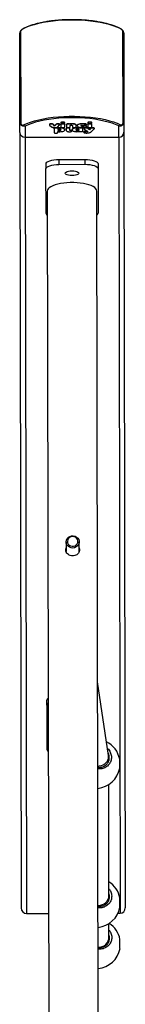
# Model space of a CAD drawing. Units: millimetres. Extents: x -4623 to 344620, y -3372 to 6982.
# Drawn here: x 1597 to 1678, y 2551 to 3308 of the extents above; entities that cross this region are included whole.
import ezdxf

# ---------------------------------------------------------------- set-up
doc = ezdxf.new("R2010")
doc.units = ezdxf.units.MM
doc.layers.add('Toestel 2D', color=7, linetype='Continuous', lineweight=20)

# ---------------------------------------------------------------- blocks, each defined once
blk = doc.blocks.new('1710_')
at = {"color": 7, "linetype": 'Continuous', "lineweight": 25}
for p, q in [((32.802, 201.416), (25.803, 201.416)), ((25.949, 201.485), (32.715, 201.485)), ((32.715, 201.485), (33.569, 201.485)), ((33.569, 201.485), (93.162, 201.485)), ((33.945, 201.085), (33.091, 201.085)), ((33.945, 201.085), (93.588, 201.085)), ((33.945, 193.885), (33.945, 201.085)), ((82.444, 201.072), (81.744, 201.072)), ((93.122, 201.072), (92.422, 201.072)), ((93.588, 200.921), (93.588, 201.085)), ((95.825, 201.072), (95.594, 201.072)), ((96.294, 201.072), (95.825, 201.072)), ((81.448, 200.218), (75.811, 199.385)), ((81.868, 200.225), (81.541, 200.225)), ((92.23, 200.225), (83.697, 200.225)), ((92.545, 200.225), (92.23, 200.225)), ((95.403, 200.225), (94.375, 200.225)), ((95.718, 200.225), (95.403, 200.225)), ((32.857, 199.023), (32.839, 199.023)), ((32.985, 199.008), (32.966, 199.008)), ((33.157, 199.008), (32.985, 199.008)), ((33.246, 199.076), (33.227, 199.076)), ((33.264, 199.19), (33.246, 199.19)), ((33.289, 199.212), (33.271, 199.212)), ((33.289, 199.212), (33.289, 199.212)), ((33.532, 198.965), (33.313, 199.199)), ((35.997, 199.485), (36.372, 199.485)), ((36.372, 199.485), (39.793, 199.485)), ((136.259, 199.385), (38.083, 199.385)), ((32.783, 198.862), (32.783, 198.861)), ((32.802, 198.862), (32.783, 198.862)), ((32.802, 198.861), (32.783, 198.861)), ((32.802, 198.862), (32.802, 198.861)), ((32.857, 198.701), (32.839, 198.701)), ((32.93, 198.324), (32.911, 198.324)), ((32.935, 198.861), (32.916, 198.861)), ((32.985, 198.716), (32.966, 198.716)), ((32.993, 198.619), (32.974, 198.619)), ((32.985, 198.716), (33.157, 198.716)), ((33.107, 198.497), (33.088, 198.497)), ((33.112, 198.405), (33.094, 198.405)), ((33.118, 198.301), (33.1, 198.301)), ((33.15, 198.619), (33.131, 198.619)), ((33.246, 198.565), (33.227, 198.565)), ((33.268, 198.439), (33.249, 198.439)), ((33.267, 198.419), (33.295, 198.419)), ((33.272, 198.925), (33.364, 198.833)), ((33.29, 198.925), (33.272, 198.925)), ((33.364, 198.833), (33.274, 198.723)), ((33.293, 198.723), (33.274, 198.723)), ((33.296, 198.331), (33.277, 198.331)), ((33.29, 198.925), (33.383, 198.833)), ((33.383, 198.833), (33.293, 198.723)), ((33.468, 198.331), (33.296, 198.331)), ((33.319, 198.439), (33.512, 198.703)), ((33.383, 198.833), (33.364, 198.833)), ((33.525, 198.516), (33.506, 198.516)), ((33.529, 198.587), (33.51, 198.587)), ((33.532, 198.64), (33.513, 198.64)), ((33.567, 198.387), (33.548, 198.387)), ((35.655, 198.485), (36.03, 198.485)), ((35.655, 196.485), (35.655, 198.485)), ((36.03, 196.485), (36.03, 198.485)), ((32.93, 197.517), (32.911, 197.517)), ((33.047, 197.813), (33.028, 197.813)), ((33.157, 197.813), (33.047, 197.813)), ((33.071, 197.891), (33.053, 197.891)), ((33.058, 197.521), (33.157, 197.521)), ((33.241, 197.873), (33.222, 197.873)), ((33.246, 198.185), (33.227, 198.185)), ((33.263, 198.07), (33.244, 198.07)), ((33.382, 197.502), (33.363, 197.502)), ((33.429, 197.916), (33.41, 197.916)), ((33.478, 197.467), (33.459, 197.467)), ((65.774, 197.985), (65.042, 197.985)), ((32.783, 196.786), (32.783, 196.785)), ((32.802, 196.786), (32.783, 196.786)), ((32.802, 196.785), (32.783, 196.785)), ((32.802, 196.786), (32.802, 196.785)), ((32.857, 196.948), (32.839, 196.948)), ((32.935, 197.202), (32.916, 197.202)), ((32.935, 196.786), (32.916, 196.786)), ((32.954, 197.321), (32.936, 197.321)), ((32.985, 197.057), (32.966, 197.057)), ((32.985, 196.932), (32.966, 196.932)), ((32.985, 197.057), (33.157, 197.057)), ((33.157, 196.932), (32.985, 196.932)), ((33.157, 197.349), (33.058, 197.349)), ((33.226, 197.184), (33.226, 197.179)), ((33.245, 197.184), (33.226, 197.184)), ((33.245, 197.179), (33.226, 197.179)), ((33.261, 197.073), (33.242, 197.073)), ((33.261, 197.288), (33.243, 197.288)), ((33.245, 197.184), (33.245, 197.179)), ((33.302, 197.327), (33.284, 197.327)), ((33.303, 197.034), (33.284, 197.034)), ((33.287, 197.328), (33.287, 197.327)), ((33.306, 197.328), (33.287, 197.328)), ((33.306, 197.327), (33.287, 197.327)), ((33.311, 197.033), (33.292, 197.033)), ((33.306, 197.328), (33.306, 197.327)), ((33.316, 197.328), (33.306, 197.328)), ((33.331, 197.032), (33.312, 197.032)), ((33.374, 197.328), (33.355, 197.328)), ((33.382, 196.939), (33.363, 196.939)), ((33.377, 197.033), (33.397, 197.033)), ((33.386, 197.328), (33.381, 197.328)), ((33.386, 197.328), (33.386, 197.327)), ((33.397, 197.037), (33.397, 197.033)), ((33.397, 197.033), (33.397, 197.037)), ((33.397, 197.033), (33.411, 197.033)), ((33.397, 197.033), (33.397, 197.033)), ((33.426, 197.34), (33.407, 197.34)), ((33.438, 197.382), (33.419, 197.382)), ((33.45, 197.441), (33.431, 197.441)), ((33.499, 197.133), (33.502, 197.142)), ((65.042, 196.985), (65.774, 196.985)), ((32.857, 196.625), (32.839, 196.625)), ((32.935, 196.415), (32.916, 196.415)), ((32.953, 196.528), (32.934, 196.528)), ((32.985, 196.55), (32.956, 196.55)), ((32.961, 196.264), (33.08, 196.158)), ((32.98, 196.264), (32.961, 196.264)), ((33.08, 196.158), (32.964, 196.059)), ((32.983, 196.059), (32.964, 196.059)), ((32.985, 196.641), (32.966, 196.641)), ((32.98, 196.264), (33.099, 196.158)), ((33.099, 196.158), (32.983, 196.059)), ((32.985, 196.641), (33.157, 196.641)), ((33.14, 196.396), (33.002, 196.538)), ((33.099, 196.158), (33.08, 196.158)), ((33.241, 196.568), (33.222, 196.568)), ((33.246, 196.256), (33.227, 196.256)), ((33.263, 196.37), (33.244, 196.37)), ((33.296, 196.109), (33.277, 196.109)), ((33.296, 196.109), (33.578, 196.109)), ((33.429, 196.525), (33.41, 196.525)), ((33.578, 196.403), (33.507, 196.403)), ((35.655, 196.485), (36.03, 196.485)), ((32.935, 195.902), (32.916, 195.902)), ((32.954, 195.781), (32.935, 195.781)), ((32.956, 195.757), (32.985, 195.757)), ((33.007, 195.771), (33.14, 195.907)), ((35.997, 195.485), (36.372, 195.485)), ((39.793, 195.485), (36.372, 195.485)), ((38.083, 195.585), (136.259, 195.585)), ((77.578, 195.485), (77.202, 195.485)), ((77.578, 195.485), (80.998, 195.485)), ((93.588, 193.885), (93.588, 195.585)), ((33.091, 193.885), (33.945, 193.885)), ((33.945, 193.885), (93.588, 193.885)), ((25.803, 193.554), (32.802, 193.554)), ((32.715, 193.485), (25.949, 193.485)), ((33.569, 193.485), (32.715, 193.485)), ((33.569, 193.485), (93.162, 193.485))]:
    blk.add_line(p, q, dxfattribs=at)
at = {"color": 7, "linetype": 'Continuous', "lineweight": 25, "flags": 128}
for points in [[(25.609, 201.209), (25.496, 200.956), (25.391, 200.674), (25.296, 200.366), (25.21, 200.033), (25.136, 199.678), (25.073, 199.305), (25.022, 198.917), (24.983, 198.516), (24.957, 198.107), (24.944, 197.693), (24.944, 197.277), (24.957, 196.862), (24.983, 196.453), (25.022, 196.053), (25.073, 195.665), (25.136, 195.292), (25.21, 194.937), (25.296, 194.604), (25.391, 194.295), (25.496, 194.013), (25.609, 193.761)], [(32.997, 193.761), (32.884, 194.013), (32.779, 194.295), (32.684, 194.604), (32.598, 194.937), (32.524, 195.292), (32.461, 195.665), (32.41, 196.053), (32.371, 196.453), (32.345, 196.862), (32.332, 197.277), (32.332, 197.693), (32.345, 198.107), (32.371, 198.516), (32.41, 198.917), (32.461, 199.305), (32.524, 199.678), (32.598, 200.033), (32.684, 200.366), (32.779, 200.674), (32.884, 200.956), (32.997, 201.209)], [(33.091, 201.085), (32.982, 200.841), (32.881, 200.568), (32.788, 200.27), (32.706, 199.948), (32.634, 199.605), (32.573, 199.244), (32.523, 198.869), (32.486, 198.482), (32.461, 198.086), (32.448, 197.686), (32.448, 197.284), (32.461, 196.883), (32.486, 196.488), (32.523, 196.101), (32.573, 195.725), (32.634, 195.365), (32.706, 195.022), (32.788, 194.7), (32.881, 194.402), (32.982, 194.129), (33.091, 193.885)], [(35.655, 198.485), (35.661, 198.68), (35.681, 198.868), (35.712, 199.04), (35.755, 199.192), (35.807, 199.316), (35.866, 199.409), (35.93, 199.466), (35.997, 199.485)], [(36.03, 198.485), (36.037, 198.68), (36.056, 198.868), (36.088, 199.04), (36.131, 199.192), (36.182, 199.316), (36.242, 199.409), (36.306, 199.466), (36.372, 199.485)], [(38.083, 199.385), (37.994, 199.367), (37.907, 199.314), (37.824, 199.228), (37.745, 199.108), (37.672, 198.959), (37.608, 198.782), (37.552, 198.581), (37.506, 198.359), (37.47, 198.121), (37.446, 197.871), (37.434, 197.614), (37.434, 197.355), (37.446, 197.098), (37.47, 196.849), (37.506, 196.611), (37.552, 196.389), (37.608, 196.188), (37.672, 196.011), (37.745, 195.861), (37.824, 195.742), (37.907, 195.655), (37.994, 195.603), (38.083, 195.585)], [(36.714, 196.96), (36.668, 196.978), (36.625, 197.03), (36.588, 197.114), (36.559, 197.222), (36.541, 197.349), (36.535, 197.485), (36.541, 197.621), (36.559, 197.747), (36.588, 197.856), (36.625, 197.94), (36.668, 197.992), (36.714, 198.01), (36.761, 197.992), (36.804, 197.94), (36.841, 197.856), (36.87, 197.747), (36.888, 197.621), (36.894, 197.485), (36.888, 197.349), (36.87, 197.222), (36.841, 197.114), (36.804, 197.03), (36.761, 196.978), (36.714, 196.96)], [(65.026, 196.985), (64.899, 197.008), (64.784, 197.067), (64.688, 197.157), (64.618, 197.271), (64.579, 197.4), (64.575, 197.536), (64.605, 197.669), (64.668, 197.787), (64.759, 197.884), (64.87, 197.95), (64.995, 197.982), (65.122, 197.977), (65.244, 197.936), (65.351, 197.861), (65.435, 197.759), (65.49, 197.636), (65.512, 197.501), (65.498, 197.366), (65.451, 197.239), (65.374, 197.131), (65.272, 197.049), (65.153, 196.999), (65.026, 196.985)], [(64.995, 197.085), (65.106, 197.099), (65.209, 197.147), (65.293, 197.225), (65.353, 197.326), (65.381, 197.441), (65.377, 197.56), (65.34, 197.673), (65.273, 197.768), (65.183, 197.839), (65.077, 197.878), (64.965, 197.882), (64.857, 197.851), (64.762, 197.787), (64.689, 197.697), (64.645, 197.587), (64.632, 197.469), (64.653, 197.352), (64.706, 197.247), (64.785, 197.162), (64.885, 197.107), (64.995, 197.085)], [(35.997, 195.485), (35.93, 195.504), (35.866, 195.561), (35.807, 195.653), (35.755, 195.778), (35.712, 195.929), (35.681, 196.102), (35.661, 196.29), (35.655, 196.485)], [(36.372, 195.485), (36.306, 195.504), (36.242, 195.561), (36.182, 195.653), (36.131, 195.778), (36.088, 195.929), (36.056, 196.102), (36.037, 196.29), (36.03, 196.485)]]:
    blk.add_lwpolyline(points, dxfattribs=at)
at = {"color": 7, "linetype": 'Continuous', "lineweight": 25}
for centre, radius, start, end in [((25.95, 201.294), 0.191, 90.23385, 140.30609), ((32.702, 201.379), 0.106, 20.17226, 83.13372), ((33.557, 201.097), 0.388, 358.27454, 88.16301), ((32.888, 201.028), 0.211, 15.56261, 58.87133), ((82.094, 199.205), 1.9, 100.61511, 153.15237), ((82.094, 199.205), 1.9, 5.43617, 79.38489), ((92.772, 199.205), 1.9, 100.61511, 147.53107), ((92.772, 199.205), 1.9, 5.43617, 79.38489), ((95.944, 199.205), 1.9, 100.61511, 146.60377), ((95.944, 199.205), 1.9, 5.43617, 79.38489), ((39.761, 199.276), 0.211, 31.01365, 81.27277), ((39.761, 195.694), 0.211, 278.72723, 328.98635), ((77.234, 195.694), 0.211, 211.00601, 261.28041), ((77.61, 195.694), 0.211, 211.00738, 261.27904), ((80.966, 195.694), 0.211, 278.71959, 328.99399), ((32.888, 193.941), 0.211, 301.12528, 344.45138), ((33.557, 193.873), 0.388, 271.83706, 1.7288), ((25.95, 193.676), 0.191, 219.69391, 269.76615), ((32.702, 193.59), 0.106, 276.86628, 339.82774)]:
    blk.add_arc(centre, radius, start, end, dxfattribs=at)
at = {"color": 8, "linetype": 'Continuous', "lineweight": 25}
for centre, start, end in [((25.691, 201.119), 132.55578, 153.69219), ((25.691, 193.85), 206.30781, 227.44422)]:
    blk.add_arc(centre, 0.122, start, end, dxfattribs=at)
at = {"color": 7, "linetype": 'Continuous', "lineweight": 25}
for centre, major_axis, ratio, start_param, end_param in [((93.162, 201.085), (0.426, 0), 0.939693, 0, 1.570796), ((81.553, 199.425), (-0.059, 0.798), 0.893516, 4.96119, 6.34877), ((92.23, 199.425), (0, 0.8), 0.932903, 4.712389, 6.283185), ((95.403, 199.425), (0, 0.8), 0.986065, 4.662368, 6.283185), ((81.553, 199.425), (-0.059, 0.798), 0.893516, 4.596783, 4.96119), ((92.23, 199.425), (0, 0.8), 0.932903, 4.662368, 4.712389), ((93.162, 193.885), (0.426, 0), 0.939693, 4.712389, 6.283185)]:
    blk.add_ellipse(centre, major_axis=major_axis, ratio=ratio, start_param=start_param, end_param=end_param, dxfattribs=at)
for points, knots in [([(25.69, 201.338), (25.677, 201.321), (25.649, 201.287), (25.614, 201.233), (25.592, 201.195), (25.583, 201.174), (25.582, 201.173)], [0, 0, 0, 0, 0.279829, 0.585397, 0.977546, 1, 1, 1, 1]), ([(25.803, 201.416), (25.793, 201.414), (25.78, 201.412), (25.751, 201.394), (25.729, 201.376), (25.707, 201.353), (25.684, 201.327), (25.657, 201.291), (25.63, 201.25), (25.616, 201.223), (25.609, 201.209)], [0, 0, 0, 0, 0.244968, 0.340936, 0.437638, 0.508568, 0.579554, 0.675596, 0.836538, 1, 1, 1, 1]), ([(25.946, 201.483), (25.943, 201.484), (25.913, 201.488), (25.857, 201.469), (25.794, 201.437), (25.74, 201.392), (25.704, 201.356), (25.69, 201.338), (25.69, 201.338)], [0, 0, 0, 0, 0.038027, 0.301379, 0.577101, 0.802912, 0.994459, 1, 1, 1, 1]), ([(32.715, 201.485), (32.747, 201.483), (32.813, 201.48), (32.903, 201.453), (32.972, 201.414), (33.019, 201.374), (33.058, 201.326), (33.085, 201.271), (33.107, 201.187), (33.097, 201.127), (33.091, 201.085)], [0, 0, 0, 0, 0.143111, 0.299549, 0.405391, 0.48966, 0.574618, 0.683132, 0.78044, 1, 1, 1, 1]), ([(32.997, 201.209), (33.005, 201.23), (33.017, 201.259), (33.013, 201.304), (33.002, 201.333), (32.982, 201.358), (32.955, 201.38), (32.913, 201.401), (32.86, 201.414), (32.822, 201.415), (32.802, 201.416)], [0, 0, 0, 0, 0.244987, 0.340976, 0.437646, 0.508581, 0.579558, 0.675587, 0.83651, 1, 1, 1, 1]), ([(25.582, 201.173), (25.563, 201.133), (25.507, 201.016), (25.42, 200.803), (25.325, 200.528), (25.239, 200.233), (25.163, 199.92), (25.096, 199.59), (25.039, 199.247), (24.993, 198.892), (24.958, 198.527), (24.933, 198.156), (24.919, 197.78), (24.916, 197.402), (24.923, 197.025), (24.942, 196.651), (24.972, 196.282), (25.012, 195.922), (25.063, 195.572), (25.123, 195.236), (25.194, 194.914), (25.274, 194.609), (25.363, 194.324), (25.46, 194.064), (25.535, 193.893), (25.576, 193.809), (25.582, 193.796)], [0, 0, 0, 0, 0.023293, 0.068165, 0.112835, 0.157306, 0.20162, 0.245808, 0.289898, 0.333919, 0.377883, 0.421809, 0.46571, 0.509601, 0.553486, 0.597378, 0.641287, 0.685222, 0.729198, 0.773232, 0.81734, 0.861546, 0.905877, 0.950369, 0.992855, 1, 1, 1, 1]), ([(82.369, 199.385), (82.372, 199.398), (82.391, 199.506), (82.358, 199.712), (82.245, 199.964), (82.055, 200.156), (81.811, 200.269), (81.545, 200.28), (81.357, 200.247), (81.28, 200.193), (81.28, 200.193)], [0, 0, 0, 0, 0.022978, 0.188706, 0.352613, 0.514558, 0.67543, 0.836732, 0.999733, 1, 1, 1, 1]), ([(93.046, 199.385), (93.048, 199.398), (93.068, 199.506), (93.035, 199.712), (92.922, 199.964), (92.731, 200.157), (92.49, 200.265), (92.254, 200.292), (92.117, 200.243), (92.065, 200.225)], [0, 0, 0, 0, 0.024622, 0.202216, 0.377851, 0.551388, 0.723781, 0.896629, 1, 1, 1, 1]), ([(96.219, 199.385), (96.221, 199.398), (96.241, 199.506), (96.208, 199.712), (96.095, 199.964), (95.904, 200.157), (95.662, 200.265), (95.427, 200.292), (95.289, 200.243), (95.238, 200.225)], [0, 0, 0, 0, 0.024622, 0.202215, 0.377852, 0.55139, 0.723778, 0.896627, 1, 1, 1, 1]), ([(32.839, 199.023), (32.83, 199.02), (32.814, 199.014), (32.796, 198.971), (32.785, 198.918), (32.784, 198.881), (32.783, 198.862)], [0, 0, 0, 0, 0.2836284, 0.5581019, 0.7753221, 1, 1, 1, 1]), ([(32.857, 199.023), (32.849, 199.02), (32.833, 199.014), (32.815, 198.971), (32.804, 198.918), (32.803, 198.881), (32.802, 198.862)], [0, 0, 0, 0, 0.283613, 0.558101, 0.775321, 1, 1, 1, 1]), ([(32.912, 198.861), (32.911, 198.886), (32.909, 198.933), (32.895, 198.986), (32.877, 199.018), (32.864, 199.021), (32.857, 199.023)], [0, 0, 0, 0, 0.284759, 0.559496, 0.776156, 1, 1, 1, 1]), ([(32.966, 199.008), (32.959, 199.006), (32.944, 199.001), (32.927, 198.963), (32.918, 198.914), (32.917, 198.879), (32.916, 198.861)], [0, 0, 0, 0, 0.2898, 0.555809, 0.768528, 1, 1, 1, 1]), ([(32.985, 199.008), (32.977, 199.006), (32.963, 199.001), (32.946, 198.963), (32.936, 198.914), (32.936, 198.879), (32.935, 198.861)], [0, 0, 0, 0, 0.28987, 0.555842, 0.768551, 1, 1, 1, 1]), ([(33.207, 198.863), (33.206, 198.885), (33.205, 198.928), (33.192, 198.977), (33.175, 199.004), (33.163, 199.007), (33.157, 199.008)], [0, 0, 0, 0, 0.288469, 0.554018, 0.767399, 1, 1, 1, 1]), ([(33.246, 199.19), (33.243, 199.183), (33.236, 199.167), (33.229, 199.129), (33.228, 199.097), (33.227, 199.076)], [0, 0, 0, 0, 0.2670493, 0.5399238, 1, 1, 1, 1]), ([(33.227, 199.076), (33.227, 199.061), (33.228, 199.031), (33.234, 198.993), (33.248, 198.951), (33.262, 198.936), (33.272, 198.925)], [0, 0, 0, 0, 0.218728, 0.403916, 0.57772, 1, 1, 1, 1]), ([(33.271, 199.212), (33.265, 199.211), (33.257, 199.209), (33.249, 199.196), (33.246, 199.19)], [0, 0, 0, 0, 0.571348, 1, 1, 1, 1]), ([(33.264, 199.19), (33.261, 199.183), (33.255, 199.167), (33.248, 199.129), (33.247, 199.097), (33.246, 199.076)], [0, 0, 0, 0, 0.267051, 0.539927, 1, 1, 1, 1]), ([(33.246, 199.076), (33.246, 199.061), (33.247, 199.031), (33.253, 198.993), (33.267, 198.951), (33.281, 198.936), (33.29, 198.925)], [0, 0, 0, 0, 0.218731, 0.403921, 0.577714, 1, 1, 1, 1]), ([(33.289, 199.212), (33.284, 199.211), (33.275, 199.209), (33.268, 199.196), (33.264, 199.19)], [0, 0, 0, 0, 0.5710499, 1, 1, 1, 1]), ([(33.313, 199.199), (33.308, 199.203), (33.301, 199.21), (33.293, 199.211), (33.289, 199.212)], [0, 0, 0, 0, 0.5808079, 1, 1, 1, 1]), ([(32.783, 198.861), (32.784, 198.837), (32.787, 198.79), (32.801, 198.738), (32.819, 198.707), (32.832, 198.703), (32.839, 198.701)], [0, 0, 0, 0, 0.28222, 0.556381, 0.774162, 1, 1, 1, 1]), ([(32.802, 198.861), (32.803, 198.837), (32.805, 198.79), (32.82, 198.738), (32.838, 198.707), (32.851, 198.703), (32.857, 198.701)], [0, 0, 0, 0, 0.2822252, 0.5563783, 0.7741607, 1, 1, 1, 1]), ([(32.857, 198.701), (32.866, 198.704), (32.882, 198.71), (32.9, 198.753), (32.91, 198.805), (32.912, 198.843), (32.912, 198.861)], [0, 0, 0, 0, 0.283609, 0.55801, 0.775197, 1, 1, 1, 1]), ([(32.974, 198.619), (32.97, 198.618), (32.961, 198.616), (32.948, 198.599), (32.937, 198.573), (32.924, 198.523), (32.913, 198.439), (32.912, 198.364), (32.911, 198.324)], [0, 0, 0, 0, 0.103894, 0.205542, 0.310848, 0.424338, 0.685118, 1, 1, 1, 1]), ([(32.911, 198.324), (32.913, 198.257), (32.918, 198.131), (32.954, 197.986), (33.002, 197.904), (33.035, 197.896), (33.053, 197.891)], [0, 0, 0, 0, 0.295626, 0.563134, 0.773417, 1, 1, 1, 1]), ([(32.916, 198.861), (32.917, 198.839), (32.919, 198.796), (32.932, 198.748), (32.948, 198.721), (32.96, 198.718), (32.966, 198.716)], [0, 0, 0, 0, 0.288515, 0.554105, 0.767444, 1, 1, 1, 1]), ([(32.993, 198.619), (32.988, 198.618), (32.979, 198.616), (32.967, 198.599), (32.956, 198.573), (32.943, 198.523), (32.932, 198.439), (32.93, 198.364), (32.93, 198.324)], [0, 0, 0, 0, 0.1039041, 0.2055431, 0.310849, 0.4243389, 0.6851179, 1, 1, 1, 1]), ([(32.93, 198.324), (32.932, 198.257), (32.936, 198.131), (32.973, 197.986), (33.02, 197.904), (33.054, 197.896), (33.071, 197.891)], [0, 0, 0, 0, 0.295616, 0.563115, 0.773386, 1, 1, 1, 1]), ([(32.935, 198.861), (32.936, 198.839), (32.937, 198.796), (32.95, 198.748), (32.967, 198.721), (32.979, 198.718), (32.985, 198.716)], [0, 0, 0, 0, 0.288492, 0.554061, 0.767384, 1, 1, 1, 1]), ([(33.036, 198.497), (33.035, 198.516), (33.034, 198.552), (33.022, 198.592), (33.008, 198.615), (32.998, 198.618), (32.993, 198.619)], [0, 0, 0, 0, 0.283553, 0.552815, 0.769235, 1, 1, 1, 1]), ([(33.024, 198.301), (33.025, 198.323), (33.025, 198.358), (33.029, 198.392), (33.03, 198.405)], [0, 0, 0, 0, 0.621954, 1, 1, 1, 1]), ([(33.071, 198.183), (33.066, 198.184), (33.057, 198.185), (33.044, 198.2), (33.033, 198.223), (33.026, 198.258), (33.025, 198.286), (33.024, 198.301)], [0, 0, 0, 0, 0.214136, 0.405925, 0.582733, 0.785038, 1, 1, 1, 1]), ([(33.03, 198.405), (33.032, 198.42), (33.035, 198.45), (33.036, 198.482), (33.036, 198.497)], [0, 0, 0, 0, 0.5118635, 1, 1, 1, 1]), ([(33.1, 198.301), (33.099, 198.288), (33.099, 198.264), (33.093, 198.232), (33.083, 198.204), (33.075, 198.195), (33.07, 198.19)], [0, 0, 0, 0, 0.2451823, 0.4751646, 0.7067298, 1, 1, 1, 1]), ([(33.071, 197.891), (33.093, 197.899), (33.135, 197.913), (33.181, 198.025), (33.208, 198.166), (33.211, 198.265), (33.212, 198.316)], [0, 0, 0, 0, 0.2844052, 0.55148, 0.7669842, 1, 1, 1, 1]), ([(33.118, 198.301), (33.118, 198.288), (33.117, 198.264), (33.112, 198.232), (33.102, 198.205), (33.088, 198.186), (33.077, 198.184), (33.071, 198.183)], [0, 0, 0, 0, 0.183989, 0.356642, 0.530366, 0.750565, 1, 1, 1, 1]), ([(33.131, 198.619), (33.124, 198.617), (33.112, 198.613), (33.098, 198.581), (33.089, 198.541), (33.089, 198.512), (33.088, 198.497)], [0, 0, 0, 0, 0.2899394, 0.5609941, 0.7745177, 1, 1, 1, 1]), ([(33.088, 198.497), (33.088, 198.478), (33.089, 198.447), (33.092, 198.417), (33.094, 198.405)], [0, 0, 0, 0, 0.604285, 1, 1, 1, 1]), ([(33.094, 198.405), (33.095, 198.388), (33.099, 198.354), (33.099, 198.319), (33.1, 198.301)], [0, 0, 0, 0, 0.4926575, 1, 1, 1, 1]), ([(33.15, 198.619), (33.143, 198.617), (33.131, 198.613), (33.117, 198.581), (33.108, 198.541), (33.107, 198.512), (33.107, 198.497)], [0, 0, 0, 0, 0.289925, 0.560985, 0.774513, 1, 1, 1, 1]), ([(33.107, 198.497), (33.107, 198.478), (33.108, 198.447), (33.111, 198.417), (33.112, 198.405)], [0, 0, 0, 0, 0.604283, 1, 1, 1, 1]), ([(33.112, 198.405), (33.114, 198.388), (33.118, 198.354), (33.118, 198.319), (33.118, 198.301)], [0, 0, 0, 0, 0.492693, 1, 1, 1, 1]), ([(33.212, 198.316), (33.212, 198.358), (33.21, 198.434), (33.199, 198.521), (33.187, 198.572), (33.176, 198.599), (33.163, 198.616), (33.154, 198.618), (33.15, 198.619)], [0, 0, 0, 0, 0.318314, 0.580802, 0.694101, 0.798478, 0.898369, 1, 1, 1, 1]), ([(33.157, 198.716), (33.165, 198.719), (33.18, 198.723), (33.196, 198.762), (33.206, 198.811), (33.207, 198.845), (33.207, 198.863)], [0, 0, 0, 0, 0.289848, 0.555785, 0.768569, 1, 1, 1, 1]), ([(33.274, 198.723), (33.267, 198.714), (33.254, 198.698), (33.238, 198.663), (33.228, 198.616), (33.228, 198.583), (33.227, 198.565)], [0, 0, 0, 0, 0.297623, 0.560162, 0.762668, 1, 1, 1, 1]), ([(33.227, 198.565), (33.228, 198.55), (33.228, 198.522), (33.234, 198.476), (33.243, 198.453), (33.249, 198.439)], [0, 0, 0, 0, 0.297596, 0.578657, 1, 1, 1, 1]), ([(33.277, 198.331), (33.27, 198.329), (33.255, 198.324), (33.238, 198.286), (33.229, 198.237), (33.228, 198.203), (33.227, 198.185)], [0, 0, 0, 0, 0.289864, 0.555797, 0.768569, 1, 1, 1, 1]), ([(33.293, 198.723), (33.286, 198.714), (33.273, 198.698), (33.257, 198.663), (33.247, 198.616), (33.246, 198.583), (33.246, 198.565)], [0, 0, 0, 0, 0.297634, 0.560105, 0.762659, 1, 1, 1, 1]), ([(33.246, 198.565), (33.246, 198.55), (33.247, 198.522), (33.253, 198.476), (33.262, 198.453), (33.268, 198.439)], [0, 0, 0, 0, 0.297599, 0.578652, 1, 1, 1, 1]), ([(33.296, 198.331), (33.288, 198.329), (33.274, 198.324), (33.257, 198.286), (33.247, 198.237), (33.246, 198.203), (33.246, 198.185)], [0, 0, 0, 0, 0.289861, 0.555805, 0.768575, 1, 1, 1, 1]), ([(33.249, 198.439), (33.253, 198.433), (33.26, 198.421), (33.269, 198.421), (33.273, 198.42)], [0, 0, 0, 0, 0.549494, 1, 1, 1, 1]), ([(33.268, 198.439), (33.272, 198.433), (33.28, 198.421), (33.298, 198.417), (33.311, 198.43), (33.319, 198.439)], [0, 0, 0, 0, 0.259146, 0.526847, 1, 1, 1, 1]), ([(33.518, 198.185), (33.517, 198.207), (33.516, 198.251), (33.503, 198.299), (33.486, 198.327), (33.474, 198.33), (33.468, 198.331)], [0, 0, 0, 0, 0.28981, 0.555775, 0.768523, 1, 1, 1, 1]), ([(33.502, 198.69), (33.504, 198.687), (33.507, 198.681), (33.51, 198.669), (33.513, 198.655), (33.513, 198.645), (33.513, 198.64)], [0, 0, 0, 0, 0.260628, 0.512263, 0.761505, 1, 1, 1, 1]), ([(33.51, 198.587), (33.509, 198.574), (33.507, 198.551), (33.506, 198.527), (33.506, 198.516)], [0, 0, 0, 0, 0.51765, 1, 1, 1, 1]), ([(33.506, 198.516), (33.507, 198.501), (33.507, 198.474), (33.513, 198.438), (33.522, 198.41), (33.535, 198.391), (33.544, 198.389), (33.548, 198.387)], [0, 0, 0, 0, 0.218359, 0.410728, 0.590359, 0.796068, 1, 1, 1, 1]), ([(33.513, 198.64), (33.513, 198.63), (33.512, 198.612), (33.511, 198.594), (33.51, 198.587)], [0, 0, 0, 0, 0.562687, 1, 1, 1, 1]), ([(33.512, 198.703), (33.515, 198.7), (33.52, 198.693), (33.525, 198.682), (33.529, 198.669), (33.532, 198.655), (33.532, 198.645), (33.532, 198.64)], [0, 0, 0, 0, 0.280662, 0.497506, 0.668497, 0.83791, 1, 1, 1, 1]), ([(33.529, 198.587), (33.528, 198.574), (33.526, 198.551), (33.525, 198.527), (33.525, 198.516)], [0, 0, 0, 0, 0.517596, 1, 1, 1, 1]), ([(33.525, 198.516), (33.525, 198.501), (33.526, 198.474), (33.532, 198.438), (33.541, 198.41), (33.553, 198.391), (33.563, 198.389), (33.567, 198.387)], [0, 0, 0, 0, 0.218372, 0.410799, 0.590438, 0.796038, 1, 1, 1, 1]), ([(33.532, 198.64), (33.532, 198.63), (33.531, 198.612), (33.53, 198.594), (33.529, 198.587)], [0, 0, 0, 0, 0.562691, 1, 1, 1, 1]), ([(33.626, 198.629), (33.625, 198.671), (33.623, 198.752), (33.6, 198.851), (33.568, 198.921), (33.545, 198.95), (33.532, 198.965)], [0, 0, 0, 0, 0.264763, 0.519802, 0.741786, 1, 1, 1, 1]), ([(33.567, 198.387), (33.574, 198.389), (33.586, 198.393), (33.602, 198.424), (33.616, 198.474), (33.625, 198.545), (33.626, 198.6), (33.626, 198.629)], [0, 0, 0, 0, 0.166276, 0.328408, 0.501401, 0.732047, 1, 1, 1, 1]), ([(33.028, 197.813), (33.015, 197.811), (32.992, 197.807), (32.959, 197.773), (32.933, 197.715), (32.914, 197.626), (32.912, 197.555), (32.911, 197.517)], [0, 0, 0, 0, 0.216406, 0.406565, 0.580221, 0.78081, 1, 1, 1, 1]), ([(32.911, 197.517), (32.912, 197.475), (32.914, 197.402), (32.929, 197.345), (32.936, 197.321)], [0, 0, 0, 0, 0.583254, 1, 1, 1, 1]), ([(33.047, 197.813), (33.034, 197.811), (33.01, 197.807), (32.978, 197.773), (32.952, 197.715), (32.933, 197.626), (32.931, 197.555), (32.93, 197.517)], [0, 0, 0, 0, 0.216402, 0.406564, 0.580195, 0.780807, 1, 1, 1, 1]), ([(32.93, 197.517), (32.931, 197.475), (32.933, 197.402), (32.948, 197.345), (32.954, 197.321)], [0, 0, 0, 0, 0.583261, 1, 1, 1, 1]), ([(33.024, 197.436), (33.024, 197.445), (33.025, 197.463), (33.029, 197.487), (33.036, 197.506), (33.046, 197.519), (33.054, 197.52), (33.058, 197.521)], [0, 0, 0, 0, 0.1874593, 0.3592881, 0.5298735, 0.747675, 1, 1, 1, 1]), ([(33.207, 197.668), (33.206, 197.69), (33.205, 197.733), (33.192, 197.781), (33.175, 197.808), (33.163, 197.811), (33.157, 197.813)], [0, 0, 0, 0, 0.288541, 0.554064, 0.767422, 1, 1, 1, 1]), ([(33.157, 197.521), (33.165, 197.523), (33.18, 197.528), (33.196, 197.566), (33.206, 197.615), (33.207, 197.65), (33.207, 197.668)], [0, 0, 0, 0, 0.289874, 0.555835, 0.768548, 1, 1, 1, 1]), ([(33.244, 198.07), (33.237, 198.038), (33.224, 197.978), (33.222, 197.906), (33.222, 197.873)], [0, 0, 0, 0, 0.535154, 1, 1, 1, 1]), ([(33.222, 197.873), (33.224, 197.816), (33.229, 197.703), (33.267, 197.582), (33.314, 197.513), (33.346, 197.506), (33.363, 197.502)], [0, 0, 0, 0, 0.273774, 0.538256, 0.758374, 1, 1, 1, 1]), ([(33.227, 198.185), (33.227, 198.172), (33.228, 198.147), (33.233, 198.106), (33.24, 198.084), (33.244, 198.07)], [0, 0, 0, 0, 0.296855, 0.574826, 1, 1, 1, 1]), ([(33.263, 198.07), (33.256, 198.038), (33.242, 197.978), (33.241, 197.906), (33.241, 197.873)], [0, 0, 0, 0, 0.53516, 1, 1, 1, 1]), ([(33.241, 197.873), (33.243, 197.816), (33.248, 197.703), (33.286, 197.582), (33.332, 197.513), (33.365, 197.506), (33.382, 197.502)], [0, 0, 0, 0, 0.2737602, 0.5382318, 0.7583509, 1, 1, 1, 1]), ([(33.246, 198.185), (33.246, 198.172), (33.247, 198.147), (33.252, 198.106), (33.259, 198.084), (33.263, 198.07)], [0, 0, 0, 0, 0.2968465, 0.5748131, 1, 1, 1, 1]), ([(33.382, 198.038), (33.375, 198.036), (33.362, 198.032), (33.346, 198), (33.337, 197.959), (33.336, 197.93), (33.335, 197.916)], [0, 0, 0, 0, 0.301902, 0.576243, 0.784692, 1, 1, 1, 1]), ([(33.335, 197.916), (33.336, 197.897), (33.338, 197.86), (33.35, 197.82), (33.366, 197.797), (33.377, 197.795), (33.382, 197.793)], [0, 0, 0, 0, 0.27116, 0.537515, 0.759227, 1, 1, 1, 1]), ([(33.41, 197.916), (33.409, 197.934), (33.407, 197.971), (33.395, 198.011), (33.38, 198.034), (33.369, 198.037), (33.363, 198.038)], [0, 0, 0, 0, 0.272731, 0.539437, 0.760381, 1, 1, 1, 1]), ([(33.363, 197.793), (33.371, 197.795), (33.384, 197.8), (33.399, 197.831), (33.408, 197.872), (33.41, 197.901), (33.41, 197.916)], [0, 0, 0, 0, 0.300585, 0.574582, 0.783652, 1, 1, 1, 1]), ([(33.429, 197.916), (33.428, 197.934), (33.426, 197.971), (33.414, 198.011), (33.399, 198.034), (33.388, 198.037), (33.382, 198.038)], [0, 0, 0, 0, 0.272779, 0.539508, 0.76047, 1, 1, 1, 1]), ([(33.382, 197.793), (33.389, 197.795), (33.403, 197.8), (33.418, 197.831), (33.427, 197.872), (33.428, 197.901), (33.429, 197.916)], [0, 0, 0, 0, 0.300501, 0.57452, 0.783618, 1, 1, 1, 1]), ([(33.382, 197.502), (33.404, 197.508), (33.444, 197.52), (33.491, 197.617), (33.519, 197.74), (33.522, 197.828), (33.523, 197.873)], [0, 0, 0, 0, 0.300378, 0.574297, 0.783424, 1, 1, 1, 1]), ([(33.459, 197.467), (33.454, 197.466), (33.443, 197.465), (33.435, 197.448), (33.431, 197.441)], [0, 0, 0, 0, 0.550721, 1, 1, 1, 1]), ([(33.478, 197.467), (33.472, 197.466), (33.462, 197.465), (33.454, 197.448), (33.45, 197.441)], [0, 0, 0, 0, 0.550764, 1, 1, 1, 1]), ([(33.508, 197.432), (33.503, 197.443), (33.494, 197.463), (33.483, 197.466), (33.478, 197.467)], [0, 0, 0, 0, 0.559729, 1, 1, 1, 1]), ([(33.5, 198.068), (33.503, 198.076), (33.509, 198.093), (33.516, 198.132), (33.517, 198.164), (33.518, 198.185)], [0, 0, 0, 0, 0.269732, 0.544751, 1, 1, 1, 1]), ([(33.523, 197.873), (33.522, 197.914), (33.52, 197.986), (33.506, 198.043), (33.5, 198.068)], [0, 0, 0, 0, 0.573461, 1, 1, 1, 1]), ([(65.508, 197.985), (65.516, 197.988), (65.576, 198.016), (65.698, 198.014), (65.852, 197.973), (65.981, 197.875), (66.074, 197.734), (66.121, 197.563), (66.117, 197.385), (66.066, 197.221), (65.971, 197.085), (65.836, 196.989), (65.677, 196.954), (65.558, 196.957), (65.504, 196.983), (65.501, 196.985)], [0, 0, 0, 0, 0.013415, 0.102942, 0.189798, 0.277716, 0.368717, 0.460139, 0.54873, 0.635693, 0.724476, 0.815947, 0.906855, 0.994565, 1, 1, 1, 1]), ([(65.72, 198.006), (65.676, 198.007), (65.625, 198.009), (65.58, 197.987), (65.575, 197.985)], [0, 0, 0, 0, 0.893055, 1, 1, 1, 1]), ([(32.839, 196.948), (32.83, 196.945), (32.814, 196.938), (32.796, 196.895), (32.785, 196.843), (32.784, 196.805), (32.783, 196.786)], [0, 0, 0, 0, 0.2836284, 0.5581019, 0.7753221, 1, 1, 1, 1]), ([(32.783, 196.785), (32.784, 196.761), (32.787, 196.714), (32.801, 196.662), (32.819, 196.631), (32.832, 196.627), (32.839, 196.625)], [0, 0, 0, 0, 0.282211, 0.556364, 0.774186, 1, 1, 1, 1]), ([(32.857, 196.948), (32.849, 196.945), (32.833, 196.938), (32.815, 196.895), (32.804, 196.843), (32.803, 196.805), (32.802, 196.786)], [0, 0, 0, 0, 0.283613, 0.558101, 0.775321, 1, 1, 1, 1]), ([(32.802, 196.785), (32.803, 196.761), (32.805, 196.714), (32.82, 196.662), (32.838, 196.631), (32.851, 196.627), (32.857, 196.625)], [0, 0, 0, 0, 0.282217, 0.556361, 0.774184, 1, 1, 1, 1]), ([(32.912, 196.786), (32.911, 196.81), (32.909, 196.857), (32.895, 196.91), (32.877, 196.942), (32.864, 196.946), (32.857, 196.948)], [0, 0, 0, 0, 0.284759, 0.559496, 0.776156, 1, 1, 1, 1]), ([(32.857, 196.625), (32.866, 196.628), (32.882, 196.634), (32.9, 196.677), (32.91, 196.73), (32.912, 196.767), (32.912, 196.786)], [0, 0, 0, 0, 0.283603, 0.557938, 0.775203, 1, 1, 1, 1]), ([(32.936, 197.321), (32.932, 197.313), (32.926, 197.296), (32.918, 197.256), (32.917, 197.223), (32.916, 197.202)], [0, 0, 0, 0, 0.2713758, 0.5460045, 1, 1, 1, 1]), ([(32.916, 197.202), (32.917, 197.18), (32.919, 197.137), (32.932, 197.088), (32.948, 197.061), (32.96, 197.058), (32.966, 197.057)], [0, 0, 0, 0, 0.288466, 0.554023, 0.767401, 1, 1, 1, 1]), ([(32.966, 196.932), (32.959, 196.93), (32.944, 196.925), (32.927, 196.887), (32.918, 196.838), (32.917, 196.804), (32.916, 196.786)], [0, 0, 0, 0, 0.289803, 0.555815, 0.768628, 1, 1, 1, 1]), ([(32.916, 196.786), (32.917, 196.763), (32.919, 196.72), (32.932, 196.672), (32.948, 196.645), (32.96, 196.642), (32.966, 196.641)], [0, 0, 0, 0, 0.288515, 0.554105, 0.767444, 1, 1, 1, 1]), ([(32.954, 197.321), (32.951, 197.313), (32.945, 197.296), (32.937, 197.256), (32.936, 197.223), (32.935, 197.202)], [0, 0, 0, 0, 0.271358, 0.546005, 1, 1, 1, 1]), ([(32.935, 197.202), (32.936, 197.18), (32.937, 197.137), (32.95, 197.088), (32.967, 197.061), (32.979, 197.058), (32.985, 197.057)], [0, 0, 0, 0, 0.288443, 0.553979, 0.767341, 1, 1, 1, 1]), ([(32.985, 196.932), (32.977, 196.93), (32.963, 196.925), (32.946, 196.887), (32.936, 196.838), (32.936, 196.804), (32.935, 196.786)], [0, 0, 0, 0, 0.289873, 0.555848, 0.76865, 1, 1, 1, 1]), ([(32.935, 196.786), (32.936, 196.763), (32.937, 196.72), (32.95, 196.672), (32.967, 196.645), (32.979, 196.642), (32.985, 196.641)], [0, 0, 0, 0, 0.288492, 0.554061, 0.767384, 1, 1, 1, 1]), ([(33.058, 197.349), (33.055, 197.349), (33.048, 197.35), (33.038, 197.36), (33.031, 197.378), (33.025, 197.404), (33.025, 197.425), (33.024, 197.436)], [0, 0, 0, 0, 0.215176, 0.404567, 0.5781, 0.779411, 1, 1, 1, 1]), ([(33.207, 197.204), (33.206, 197.226), (33.205, 197.269), (33.192, 197.317), (33.175, 197.344), (33.163, 197.347), (33.157, 197.349)], [0, 0, 0, 0, 0.288518, 0.5541, 0.767442, 1, 1, 1, 1]), ([(33.157, 197.057), (33.165, 197.059), (33.18, 197.064), (33.196, 197.102), (33.206, 197.151), (33.207, 197.186), (33.207, 197.204)], [0, 0, 0, 0, 0.289895, 0.555814, 0.768633, 1, 1, 1, 1]), ([(33.207, 196.787), (33.206, 196.81), (33.205, 196.853), (33.192, 196.901), (33.175, 196.928), (33.163, 196.931), (33.157, 196.932)], [0, 0, 0, 0, 0.288469, 0.554018, 0.767399, 1, 1, 1, 1]), ([(33.157, 196.641), (33.165, 196.643), (33.18, 196.648), (33.196, 196.686), (33.206, 196.735), (33.207, 196.769), (33.207, 196.787)], [0, 0, 0, 0, 0.289848, 0.555785, 0.768569, 1, 1, 1, 1]), ([(33.363, 196.939), (33.342, 196.933), (33.301, 196.921), (33.254, 196.826), (33.226, 196.702), (33.223, 196.613), (33.222, 196.568)], [0, 0, 0, 0, 0.302552, 0.574568, 0.78231, 1, 1, 1, 1]), ([(33.243, 197.288), (33.238, 197.272), (33.228, 197.242), (33.227, 197.202), (33.226, 197.184)], [0, 0, 0, 0, 0.545055, 1, 1, 1, 1]), ([(33.226, 197.179), (33.227, 197.156), (33.229, 197.115), (33.238, 197.086), (33.242, 197.073)], [0, 0, 0, 0, 0.570931, 1, 1, 1, 1]), ([(33.382, 196.939), (33.361, 196.933), (33.32, 196.921), (33.273, 196.826), (33.245, 196.702), (33.242, 196.613), (33.241, 196.568)], [0, 0, 0, 0, 0.302574, 0.574584, 0.78232, 1, 1, 1, 1]), ([(33.242, 197.073), (33.249, 197.061), (33.262, 197.037), (33.277, 197.035), (33.284, 197.034)], [0, 0, 0, 0, 0.525597, 1, 1, 1, 1]), ([(33.284, 197.327), (33.275, 197.325), (33.26, 197.322), (33.248, 197.298), (33.243, 197.288)], [0, 0, 0, 0, 0.5924, 1, 1, 1, 1]), ([(33.261, 197.288), (33.256, 197.272), (33.247, 197.242), (33.246, 197.202), (33.245, 197.184)], [0, 0, 0, 0, 0.5450586, 1, 1, 1, 1]), ([(33.245, 197.179), (33.246, 197.156), (33.248, 197.115), (33.257, 197.086), (33.261, 197.073)], [0, 0, 0, 0, 0.570916, 1, 1, 1, 1]), ([(33.302, 197.327), (33.294, 197.325), (33.279, 197.322), (33.266, 197.298), (33.261, 197.288)], [0, 0, 0, 0, 0.592412, 1, 1, 1, 1]), ([(33.261, 197.073), (33.268, 197.061), (33.281, 197.037), (33.296, 197.035), (33.303, 197.034)], [0, 0, 0, 0, 0.525567, 1, 1, 1, 1]), ([(33.287, 197.327), (33.287, 197.327), (33.285, 197.327), (33.284, 197.327), (33.284, 197.327)], [0, 0, 0, 0, 0.51912, 1, 1, 1, 1]), ([(33.284, 197.034), (33.286, 197.034), (33.288, 197.034), (33.291, 197.033), (33.292, 197.033)], [0, 0, 0, 0, 0.607879, 1, 1, 1, 1]), ([(33.292, 197.033), (33.294, 197.033), (33.301, 197.032), (33.308, 197.032), (33.312, 197.032)], [0, 0, 0, 0, 0.397098, 1, 1, 1, 1]), ([(33.306, 197.327), (33.306, 197.327), (33.304, 197.327), (33.303, 197.327), (33.302, 197.327)], [0, 0, 0, 0, 0.517126, 1, 1, 1, 1]), ([(33.303, 197.034), (33.304, 197.034), (33.307, 197.034), (33.31, 197.033), (33.311, 197.033)], [0, 0, 0, 0, 0.607277, 1, 1, 1, 1]), ([(33.311, 197.033), (33.313, 197.033), (33.32, 197.032), (33.327, 197.032), (33.331, 197.032)], [0, 0, 0, 0, 0.3969, 1, 1, 1, 1]), ([(33.347, 197.327), (33.34, 197.327), (33.33, 197.327), (33.319, 197.328), (33.316, 197.328)], [0, 0, 0, 0, 0.715508, 1, 1, 1, 1]), ([(33.331, 197.032), (33.341, 197.032), (33.356, 197.032), (33.372, 197.033), (33.377, 197.033)], [0, 0, 0, 0, 0.666022, 1, 1, 1, 1]), ([(33.355, 197.328), (33.35, 197.328), (33.343, 197.328), (33.336, 197.328), (33.333, 197.327)], [0, 0, 0, 0, 0.671294, 1, 1, 1, 1]), ([(33.352, 197.327), (33.351, 197.327), (33.35, 197.327), (33.348, 197.327), (33.347, 197.327)], [0, 0, 0, 0, 0.489105, 1, 1, 1, 1]), ([(33.374, 197.328), (33.369, 197.328), (33.362, 197.328), (33.355, 197.328), (33.352, 197.327)], [0, 0, 0, 0, 0.6713376, 1, 1, 1, 1]), ([(33.386, 197.327), (33.384, 197.327), (33.38, 197.328), (33.376, 197.328), (33.374, 197.328)], [0, 0, 0, 0, 0.422591, 1, 1, 1, 1]), ([(33.407, 197.34), (33.403, 197.337), (33.394, 197.329), (33.385, 197.328), (33.38, 197.328)], [0, 0, 0, 0, 0.4633607, 1, 1, 1, 1]), ([(33.523, 196.568), (33.521, 196.625), (33.516, 196.736), (33.478, 196.857), (33.432, 196.927), (33.399, 196.935), (33.382, 196.939)], [0, 0, 0, 0, 0.2728, 0.539583, 0.760529, 1, 1, 1, 1]), ([(33.426, 197.34), (33.422, 197.337), (33.413, 197.329), (33.4, 197.328), (33.392, 197.328), (33.387, 197.328), (33.386, 197.328), (33.386, 197.328)], [0, 0, 0, 0, 0.314373, 0.678247, 0.924724, 0.983475, 1, 1, 1, 1]), ([(33.419, 197.382), (33.418, 197.373), (33.416, 197.359), (33.411, 197.346), (33.408, 197.342), (33.407, 197.34)], [0, 0, 0, 0, 0.525643, 0.740533, 1, 1, 1, 1]), ([(33.411, 197.033), (33.427, 197.038), (33.458, 197.046), (33.484, 197.099), (33.496, 197.125)], [0, 0, 0, 0, 0.511249, 1, 1, 1, 1]), ([(33.431, 197.441), (33.428, 197.43), (33.423, 197.412), (33.42, 197.39), (33.419, 197.382)], [0, 0, 0, 0, 0.631853, 1, 1, 1, 1]), ([(33.438, 197.382), (33.436, 197.373), (33.435, 197.359), (33.43, 197.346), (33.427, 197.342), (33.426, 197.34)], [0, 0, 0, 0, 0.525813, 0.740839, 1, 1, 1, 1]), ([(33.45, 197.441), (33.447, 197.43), (33.442, 197.412), (33.439, 197.39), (33.438, 197.382)], [0, 0, 0, 0, 0.631866, 1, 1, 1, 1]), ([(33.496, 197.125), (33.497, 197.127), (33.498, 197.13), (33.499, 197.132), (33.499, 197.133)], [0, 0, 0, 0, 0.536529, 1, 1, 1, 1]), ([(33.502, 197.142), (33.507, 197.158), (33.514, 197.184), (33.518, 197.217), (33.52, 197.23)], [0, 0, 0, 0, 0.590348, 1, 1, 1, 1]), ([(33.524, 197.314), (33.524, 197.33), (33.523, 197.358), (33.518, 197.4), (33.512, 197.421), (33.508, 197.432)], [0, 0, 0, 0, 0.362021, 0.652675, 1, 1, 1, 1]), ([(33.52, 197.23), (33.521, 197.246), (33.523, 197.274), (33.524, 197.302), (33.524, 197.314)], [0, 0, 0, 0, 0.584927, 1, 1, 1, 1]), ([(65.579, 196.985), (65.586, 196.981), (65.631, 196.96), (65.68, 196.963), (65.72, 196.966)], [0, 0, 0, 0, 0.164738, 1, 1, 1, 1]), ([(32.934, 196.528), (32.931, 196.52), (32.925, 196.505), (32.918, 196.467), (32.917, 196.435), (32.916, 196.415)], [0, 0, 0, 0, 0.267237, 0.540164, 1, 1, 1, 1]), ([(32.916, 196.415), (32.917, 196.395), (32.918, 196.357), (32.929, 196.311), (32.944, 196.281), (32.955, 196.27), (32.961, 196.264)], [0, 0, 0, 0, 0.272029, 0.521821, 0.739727, 1, 1, 1, 1]), ([(32.964, 196.059), (32.958, 196.052), (32.944, 196.04), (32.93, 196.01), (32.921, 195.975), (32.917, 195.941), (32.916, 195.916), (32.916, 195.902)], [0, 0, 0, 0, 0.266927, 0.528211, 0.668635, 0.821865, 1, 1, 1, 1]), ([(32.96, 196.549), (32.958, 196.549), (32.949, 196.55), (32.94, 196.538), (32.934, 196.528)], [0, 0, 0, 0, 0.245847, 1, 1, 1, 1]), ([(32.953, 196.528), (32.95, 196.52), (32.944, 196.505), (32.937, 196.467), (32.936, 196.435), (32.935, 196.415)], [0, 0, 0, 0, 0.2671423, 0.5401494, 1, 1, 1, 1]), ([(32.935, 196.415), (32.935, 196.395), (32.936, 196.357), (32.947, 196.311), (32.962, 196.281), (32.974, 196.27), (32.98, 196.264)], [0, 0, 0, 0, 0.272022, 0.52181, 0.739713, 1, 1, 1, 1]), ([(32.983, 196.059), (32.976, 196.052), (32.963, 196.04), (32.948, 196.01), (32.94, 195.975), (32.936, 195.941), (32.935, 195.916), (32.935, 195.902)], [0, 0, 0, 0, 0.266936, 0.528214, 0.668586, 0.821861, 1, 1, 1, 1]), ([(33.002, 196.538), (32.997, 196.542), (32.987, 196.55), (32.97, 196.552), (32.959, 196.537), (32.953, 196.528)], [0, 0, 0, 0, 0.31463, 0.596984, 1, 1, 1, 1]), ([(33.207, 196.153), (33.206, 196.183), (33.204, 196.243), (33.188, 196.315), (33.166, 196.366), (33.149, 196.386), (33.14, 196.396)], [0, 0, 0, 0, 0.270643, 0.528627, 0.748531, 1, 1, 1, 1]), ([(33.14, 195.907), (33.151, 195.921), (33.172, 195.946), (33.194, 196.01), (33.205, 196.081), (33.207, 196.128), (33.207, 196.153)], [0, 0, 0, 0, 0.312549, 0.580777, 0.783699, 1, 1, 1, 1]), ([(33.222, 196.568), (33.223, 196.526), (33.225, 196.454), (33.238, 196.395), (33.244, 196.37)], [0, 0, 0, 0, 0.581291, 1, 1, 1, 1]), ([(33.244, 196.37), (33.239, 196.353), (33.229, 196.32), (33.228, 196.276), (33.227, 196.256)], [0, 0, 0, 0, 0.5422153, 1, 1, 1, 1]), ([(33.227, 196.256), (33.228, 196.233), (33.23, 196.19), (33.243, 196.141), (33.259, 196.114), (33.271, 196.111), (33.277, 196.109)], [0, 0, 0, 0, 0.289875, 0.555832, 0.768564, 1, 1, 1, 1]), ([(33.241, 196.568), (33.242, 196.526), (33.243, 196.454), (33.257, 196.395), (33.263, 196.37)], [0, 0, 0, 0, 0.581278, 1, 1, 1, 1]), ([(33.263, 196.37), (33.258, 196.353), (33.248, 196.32), (33.246, 196.276), (33.246, 196.256)], [0, 0, 0, 0, 0.542227, 1, 1, 1, 1]), ([(33.246, 196.256), (33.247, 196.233), (33.248, 196.19), (33.261, 196.141), (33.278, 196.114), (33.29, 196.111), (33.296, 196.109)], [0, 0, 0, 0, 0.289873, 0.555818, 0.768565, 1, 1, 1, 1]), ([(33.382, 196.647), (33.375, 196.645), (33.362, 196.641), (33.346, 196.61), (33.337, 196.569), (33.336, 196.54), (33.335, 196.525)], [0, 0, 0, 0, 0.301937, 0.576309, 0.784782, 1, 1, 1, 1]), ([(33.335, 196.525), (33.336, 196.506), (33.338, 196.469), (33.35, 196.43), (33.366, 196.407), (33.377, 196.404), (33.382, 196.403)], [0, 0, 0, 0, 0.27114, 0.537565, 0.759261, 1, 1, 1, 1]), ([(33.41, 196.525), (33.409, 196.544), (33.407, 196.581), (33.395, 196.62), (33.38, 196.643), (33.369, 196.646), (33.363, 196.647)], [0, 0, 0, 0, 0.272667, 0.539334, 0.760318, 1, 1, 1, 1]), ([(33.363, 196.403), (33.371, 196.405), (33.384, 196.409), (33.399, 196.441), (33.408, 196.481), (33.41, 196.51), (33.41, 196.525)], [0, 0, 0, 0, 0.300585, 0.574582, 0.783652, 1, 1, 1, 1]), ([(33.429, 196.525), (33.428, 196.544), (33.426, 196.581), (33.414, 196.62), (33.399, 196.643), (33.388, 196.646), (33.382, 196.647)], [0, 0, 0, 0, 0.272716, 0.539405, 0.760408, 1, 1, 1, 1]), ([(33.382, 196.403), (33.389, 196.405), (33.403, 196.409), (33.418, 196.441), (33.427, 196.481), (33.428, 196.51), (33.429, 196.525)], [0, 0, 0, 0, 0.300501, 0.57452, 0.783618, 1, 1, 1, 1]), ([(33.507, 196.403), (33.512, 196.431), (33.522, 196.483), (33.523, 196.541), (33.523, 196.568)], [0, 0, 0, 0, 0.543701, 1, 1, 1, 1]), ([(33.628, 196.256), (33.627, 196.279), (33.626, 196.322), (33.612, 196.371), (33.596, 196.398), (33.584, 196.401), (33.578, 196.403)], [0, 0, 0, 0, 0.289912, 0.555792, 0.768613, 1, 1, 1, 1]), ([(33.578, 196.109), (33.586, 196.112), (33.6, 196.116), (33.617, 196.155), (33.626, 196.204), (33.627, 196.238), (33.628, 196.256)], [0, 0, 0, 0, 0.289857, 0.555878, 0.768557, 1, 1, 1, 1]), ([(32.916, 195.902), (32.917, 195.888), (32.917, 195.861), (32.922, 195.817), (32.931, 195.794), (32.935, 195.781)], [0, 0, 0, 0, 0.302452, 0.583908, 1, 1, 1, 1]), ([(32.935, 195.902), (32.935, 195.888), (32.936, 195.861), (32.941, 195.817), (32.949, 195.794), (32.954, 195.781)], [0, 0, 0, 0, 0.302447, 0.583911, 1, 1, 1, 1]), ([(32.935, 195.781), (32.939, 195.775), (32.946, 195.763), (32.955, 195.756), (32.961, 195.757), (32.963, 195.758)], [0, 0, 0, 0, 0.380257, 0.856932, 1, 1, 1, 1]), ([(32.954, 195.781), (32.957, 195.775), (32.964, 195.763), (32.977, 195.756), (32.992, 195.757), (33.001, 195.766), (33.007, 195.771)], [0, 0, 0, 0, 0.200824, 0.452624, 0.697813, 1, 1, 1, 1]), ([(25.583, 193.796), (25.586, 193.788), (25.599, 193.762), (25.628, 193.715), (25.66, 193.667), (25.681, 193.643), (25.686, 193.637)], [0, 0, 0, 0, 0.156043, 0.558548, 0.891595, 1, 1, 1, 1]), ([(25.609, 193.761), (25.62, 193.74), (25.635, 193.711), (25.666, 193.666), (25.689, 193.637), (25.712, 193.611), (25.734, 193.59), (25.76, 193.569), (25.784, 193.556), (25.797, 193.555), (25.803, 193.554)], [0, 0, 0, 0, 0.244974, 0.340945, 0.437636, 0.508589, 0.579564, 0.675604, 0.836561, 1, 1, 1, 1]), ([(33.091, 193.885), (33.096, 193.858), (33.106, 193.801), (33.094, 193.721), (33.065, 193.654), (33.029, 193.606), (32.983, 193.564), (32.926, 193.529), (32.835, 193.493), (32.764, 193.488), (32.715, 193.485)], [0, 0, 0, 0, 0.143112, 0.299556, 0.405397, 0.489666, 0.574638, 0.683145, 0.780413, 1, 1, 1, 1]), ([(32.802, 193.554), (32.832, 193.555), (32.872, 193.557), (32.928, 193.576), (32.961, 193.594), (32.987, 193.617), (33.005, 193.643), (33.016, 193.678), (33.014, 193.72), (33.002, 193.747), (32.997, 193.761)], [0, 0, 0, 0, 0.244988, 0.340937, 0.437632, 0.508571, 0.579546, 0.675587, 0.836503, 1, 1, 1, 1]), ([(25.686, 193.637), (25.695, 193.626), (25.719, 193.597), (25.764, 193.556), (25.824, 193.515), (25.886, 193.487), (25.934, 193.488), (25.95, 193.488)], [0, 0, 0, 0, 0.114726, 0.312222, 0.534893, 0.849949, 1, 1, 1, 1])]:
    blk.add_open_spline(points, degree=3, knots=knots, dxfattribs=at)
at = {"color": 8, "linetype": 'Continuous', "lineweight": 25}
for points, knots in [([(80.914, 200.139), (80.916, 200.142), (80.985, 200.238), (81.191, 200.356), (81.499, 200.455), (81.82, 200.431), (82.106, 200.3), (82.333, 200.074), (82.468, 199.776), (82.508, 199.531), (82.486, 199.402), (82.483, 199.385)], [0, 0, 0, 0, 0.00504, 0.145737, 0.284809, 0.422459, 0.559681, 0.6977, 0.837264, 0.978328, 1, 1, 1, 1]), ([(91.704, 200.225), (91.758, 200.268), (91.898, 200.381), (92.179, 200.451), (92.496, 200.432), (92.783, 200.3), (93.01, 200.074), (93.144, 199.776), (93.185, 199.531), (93.162, 199.402), (93.159, 199.385)], [0, 0, 0, 0, 0.091406, 0.239325, 0.385727, 0.531677, 0.678475, 0.826914, 0.976949, 1, 1, 1, 1]), ([(94.877, 200.225), (94.931, 200.268), (95.071, 200.381), (95.352, 200.451), (95.669, 200.432), (95.956, 200.3), (96.182, 200.074), (96.317, 199.776), (96.358, 199.531), (96.335, 199.402), (96.332, 199.385)], [0, 0, 0, 0, 0.091406, 0.239324, 0.385728, 0.531676, 0.678475, 0.826914, 0.976949, 1, 1, 1, 1])]:
    blk.add_open_spline(points, degree=3, knots=knots, dxfattribs=at)
blk = doc.blocks.new('VPL-13-1710-GM')
at = {"layer": 'Toestel 2D', "xscale": 10, "yscale": 10, "zscale": 10, "rotation": 270.0977983061745}
blk.add_blockref('1710_', (-338.7, 3553.81), dxfattribs=at)
blk = doc.blocks.new('VPL-13-1710-RVS')
blk.add_blockref('VPL-13-1710-GM', (0, 0))

msp = doc.modelspace()

# ---------------------------------------------------------------- block references
msp.add_blockref('VPL-13-1710-RVS', (0, 0))

doc.saveas('drawing.dxf')
